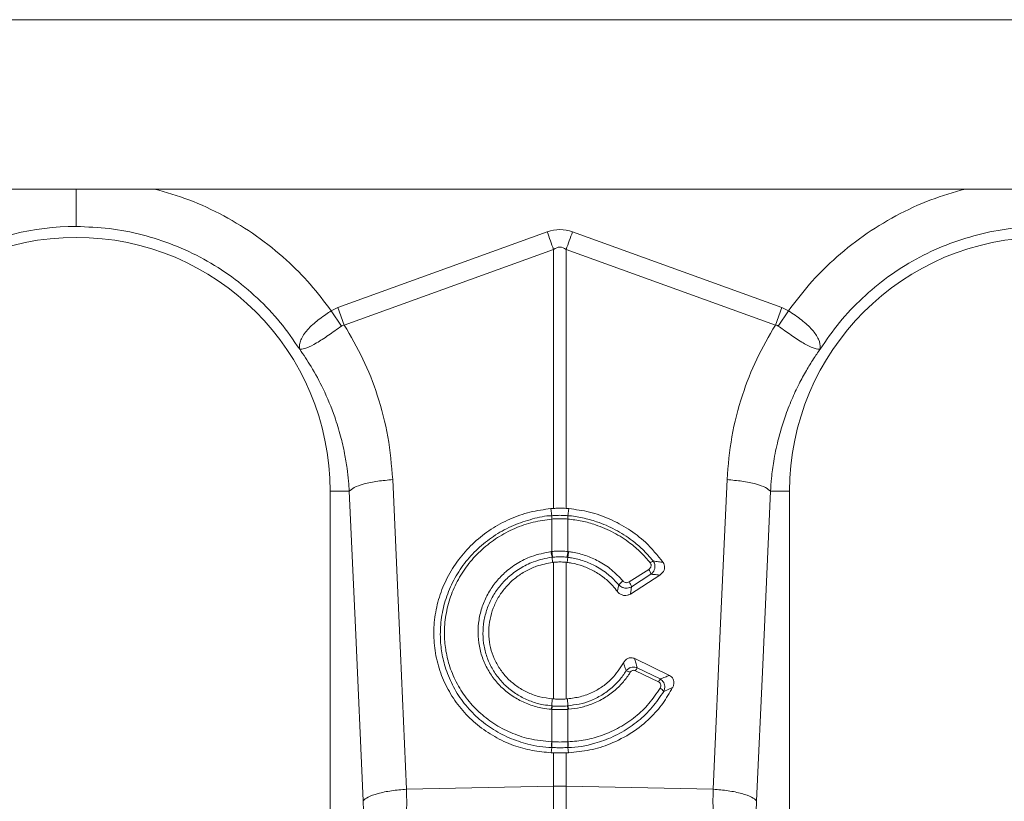
# Model space of a CAD drawing. Units: millimetres. Extents: x 123 to 10679, y -784 to 2543.
# Drawn here: x 1624 to 1827, y 865 to 1027 of the extents above; entities that cross this region are included whole.
import ezdxf

# ---------------------------------------------------------------- set-up
doc = ezdxf.new("R2010")
doc.units = ezdxf.units.MM
doc.header["$LTSCALE"] = 10
doc.layers.add('ACO 10', color=10, linetype='Continuous')

# ---------------------------------------------------------------- blocks, each defined once
blk = doc.blocks.new('view')
at = {"layer": 'ACO 10', "linetype": 'Continuous', "lineweight": 20}
for p, q in [((6.5318, 62.3), (207.448, 62.3)), ((58.2018, 55.3), (155.8618, 55.3)), ((98.2723, 50.3974), (106.9251, 53.5266)), ((107.9709, 53.5266), (116.6238, 50.3974)), ((107.1865, 52.8036), (98.5338, 49.6744)), ((107.1865, 42.094), (107.1865, 52.8036)), ((107.7095, 52.8036), (107.7095, 42.094)), ((116.3622, 49.6744), (107.7095, 52.8036)), ((98.4143, 49.633), (97.9962, 50.2583)), ((97.9963, 50.2583), (98.2723, 50.3974)), ((98.5337, 49.6744), (98.2723, 50.3974)), ((116.3622, 49.6744), (116.6238, 50.3974)), ((116.4817, 49.633), (116.8998, 50.2583)), ((116.6238, 50.3974), (116.8997, 50.2583)), ((97.948, 42.8), (97.948, 24.8985)), ((98.7394, 42.8), (97.948, 42.8)), ((116.1565, 42.8), (116.948, 42.8)), ((116.948, 24.8985), (116.948, 42.8)), ((107.1865, 42.094), (107.0794, 42.0864)), ((107.1127, 41.7921), (107.0794, 42.0864)), ((107.7095, 42.094), (107.8166, 42.0864)), ((107.7833, 41.7921), (107.8166, 42.0864)), ((107.1168, 41.6535), (107.1165, 41.6535)), ((107.1168, 40.3106), (107.1168, 41.6535)), ((107.7792, 41.6535), (107.7792, 40.3106)), ((107.7795, 41.6535), (107.7792, 41.6535)), ((107.0868, 40.3071), (107.1168, 40.3106)), ((107.123, 40.0719), (107.1444, 39.8597)), ((107.773, 40.0719), (107.7516, 39.8597)), ((107.7792, 40.3106), (107.8092, 40.3071)), ((107.1444, 39.8597), (107.1865, 39.8646)), ((107.1865, 34.2163), (107.1865, 39.8646)), ((107.7095, 39.8646), (107.7095, 34.2163)), ((107.7516, 39.8597), (107.7095, 39.8646)), ((110.3142, 39.0536), (111.1202, 39.5717)), ((111.5777, 39.3347), (110.3637, 38.5543)), ((111.2162, 39.3737), (110.4102, 38.8556)), ((110.5425, 35.8836), (111.9759, 35.1858)), ((110.6429, 35.5039), (111.5927, 35.0415)), ((111.5296, 34.9199), (110.5798, 35.3823)), ((107.1182, 33.9268), (107.1292, 34.2205)), ((107.1865, 34.2163), (107.1292, 34.2205)), ((107.7095, 34.2163), (107.7668, 34.2205)), ((107.7778, 33.9268), (107.7668, 34.2205)), ((107.1168, 33.7854), (107.0937, 33.7872)), ((107.1168, 32.4414), (107.1168, 33.7854)), ((107.8023, 33.7872), (107.7792, 33.7854)), ((107.7792, 33.7854), (107.7792, 32.4414)), ((107.1119, 32.2062), (107.0948, 31.9915)), ((107.1095, 32.4418), (107.1168, 32.4414)), ((107.7792, 32.4414), (107.7866, 32.4418)), ((107.7841, 32.2062), (107.8013, 31.9915)), ((107.0948, 31.9915), (107.1865, 31.9884)), ((107.1865, 30.6116), (107.1865, 31.9884)), ((107.8013, 31.9915), (107.7095, 31.9884)), ((107.7095, 31.9884), (107.7095, 30.6116)), ((101.1065, 30.4829), (107.1865, 30.6116)), ((107.1865, 22.4584), (107.1865, 30.6116)), ((107.7095, 30.6116), (107.7095, 22.4584)), ((113.7895, 30.4829), (107.7095, 30.6116))]:
    blk.add_line(p, q, dxfattribs=at)
at = {"layer": 'ACO 10', "linetype": 'Continuous', "lineweight": 20, "flags": 128}
for points in [[(107.1865, 52.8036), (107.1545, 52.8923), (107.1221, 52.9817), (107.0896, 53.0716), (107.0569, 53.1621), (107.0241, 53.2529), (106.9911, 53.3439), (106.9581, 53.4352), (106.9251, 53.5266)], [(107.7095, 52.8036), (107.7416, 52.8923), (107.7739, 52.9817), (107.8064, 53.0716), (107.8391, 53.1621), (107.8719, 53.2529), (107.9049, 53.3439), (107.9379, 53.4352), (107.9709, 53.5266)], [(100.5348, 43.282), (100.855, 36.1145), (101.1065, 30.4829)], [(113.7895, 30.4829), (114.1097, 37.6504), (114.3613, 43.282)], [(99.3112, 30.0009), (98.991, 37.1684), (98.7394, 42.8)], [(116.1566, 42.8), (115.8364, 35.6325), (115.5848, 30.0009)]]:
    blk.add_lwpolyline(points, dxfattribs=at)
at = {"layer": 'ACO 10', "linetype": 'Continuous', "lineweight": 20}
for centre, radius, start, end in [((87.448, 42.8), 10.9492, 90, 144.56731), ((87.448, 42.8), 10.5, 0, 180), ((127.448, 42.8), 10.5, 0, 180), ((108.1964, 41.7519), 1.0844, 177.87891, 185.20655), ((108.1968, 41.7519), 1.0845, 177.87409, 185.20145), ((106.7002, 41.7518), 1.0835, 354.79758, 2.1318), ((106.702, 41.7519), 1.082, 354.78291, 2.1267), ((109.0065, 40.4827), 1.9277, 185.22643, 192.30397), ((108.9711, 40.4632), 1.8605, 184.70523, 192.03604), ((105.9246, 40.4634), 1.8609, 347.96187, 355.29117), ((105.8917, 40.4824), 1.9256, 347.69066, 354.7761), ((111.5488, 39.4005), 0.5718, 114.76848, 129.32772), ((110.6902, 39.2409), 0.5425, 14.16195, 37.56772), ((110.5642, 38.402), 0.8626, 126.41367, 141.91588), ((109.8842, 38.7228), 0.5425, 14.16232, 37.56735), ((112.8938, 34.2589), 2.5723, 151.05195, 154.10397), ((110.1306, 34.9875), 0.3917, 55.18983, 81.65423), ((113.8394, 33.7987), 2.5675, 151.04879, 154.10655), ((111.3993, 34.2808), 0.4231, 35.97187, 63.26673), ((107.7903, 33.7371), 0.6983, 164.24209, 175.89046), ((107.8161, 33.7372), 0.701, 164.45796, 176.05701), ((107.0792, 33.7371), 0.7017, 3.95098, 15.5388), ((107.1069, 33.7373), 0.6972, 4.10201, 15.77018), ((108.2382, 32.3357), 1.1337, 174.63454, 186.56014), ((108.2494, 32.3371), 1.1374, 174.73409, 186.62279), ((106.6457, 32.3371), 1.1383, 353.38053, 5.2597), ((106.6584, 32.3357), 1.1331, 353.4365, 5.36882), ((107.448, 18.2422), 12.3721, 88.78906, 91.21094)]:
    blk.add_arc(centre, radius, start, end, dxfattribs=at)
for major_axis, ratio, start_param, end_param in [((0, -24.8014), 0.2419219, 3.0543262, 3.2288591), ((0, 24.0756), 0.1246073, 6.1959188, 6.3704518)]:
    blk.add_ellipse((107.448, 28.8196), major_axis=major_axis, ratio=ratio, start_param=start_param, end_param=end_param, dxfattribs=at)
for points, knots in [([(87.448, 55.3), (87.448, 55.2105), (87.448, 54.8901), (87.448, 54.4116), (87.448, 53.9399), (87.448, 53.8127), (87.448, 53.7492)], [0, 0, 0, 0, 0.114479, 0.4096527, 0.7048262, 1, 1, 1, 1]), ([(90.6879, 55.3), (91.1649, 55.1619), (92.1508, 54.8764), (93.5629, 54.2134), (94.9189, 53.3817), (96.1096, 52.4205), (97.1492, 51.3809), (97.7139, 50.6325), (97.9963, 50.2583)], [0, 0, 0, 0, 0.1642349, 0.3394441, 0.5145631, 0.6898757, 0.8449458, 1, 1, 1, 1]), ([(116.8997, 50.2583), (117.1821, 50.6325), (117.7468, 51.3809), (118.7863, 52.4205), (119.977, 53.3816), (121.333, 54.2133), (122.7452, 54.8763), (123.7311, 55.1618), (124.2081, 55.3)], [0, 0, 0, 0, 0.1550464, 0.3101245, 0.4854164, 0.6605554, 0.8357442, 1, 1, 1, 1]), ([(96.6872, 48.6755), (96.4273, 49.0532), (95.9075, 49.8087), (94.9556, 50.8067), (93.896, 51.6855), (92.7321, 52.4223), (91.4857, 53.009), (90.1756, 53.4316), (88.8226, 53.6993), (87.9062, 53.7325), (87.448, 53.7492)], [0, 0, 0, 0, 0.1249999, 0.25, 0.3749994, 0.5, 0.6249993, 0.7499999, 0.8749991, 1, 1, 1, 1]), ([(127.448, 53.7492), (126.9898, 53.7325), (126.0734, 53.6993), (124.7204, 53.4316), (123.4103, 53.009), (122.1639, 52.4223), (121, 51.6854), (119.9404, 50.8067), (118.9885, 49.8087), (118.4687, 49.0532), (118.2088, 48.6755)], [0, 0, 0, 0, 0.1249998, 0.2500001, 0.3749997, 0.5, 0.6249997, 0.7499999, 0.8750001, 1, 1, 1, 1]), ([(96.6801, 48.6879), (96.6805, 48.6875), (96.6814, 48.6866), (96.6824, 48.6862), (96.6836, 48.6879), (96.6814, 48.7046), (96.6744, 48.7751), (96.684, 48.9107), (96.7533, 49.1087), (96.8766, 49.3179), (97.0551, 49.532), (97.3363, 49.8029), (97.6692, 50.0465), (97.9198, 50.2153), (97.9962, 50.2583), (97.9962, 50.2583)], [0, 0, 0, 0, 0.0009807, 0.0019609, 0.0037683, 0.0120158, 0.0446428, 0.1754669, 0.3048248, 0.4340869, 0.5592051, 0.6842812, 0.9082649, 0.9999952, 1, 1, 1, 1]), ([(116.8998, 50.2583), (116.8998, 50.2583), (117.0934, 50.1494), (117.4593, 49.8853), (117.9087, 49.4828), (118.1809, 49.0766), (118.226, 48.8262), (118.215, 48.71), (118.2135, 48.697), (118.2129, 48.6906), (118.2129, 48.6878), (118.2132, 48.6863), (118.2142, 48.6863), (118.215, 48.687), (118.2156, 48.6876), (118.2159, 48.6879)], [0, 0, 0, 0, 0.0000048, 0.233074, 0.467451, 0.7080836, 0.9597552, 0.9774621, 0.9885914, 0.992445, 0.9949995, 0.9975463, 0.9986256, 0.9994332, 1, 1, 1, 1]), ([(98.4143, 49.633), (98.2327, 49.5026), (97.8684, 49.241), (97.3671, 48.9142), (96.9608, 48.7094), (96.775, 48.6687), (96.7051, 48.6736), (96.6964, 48.6751), (96.6908, 48.6767), (96.6867, 48.6794), (96.684, 48.682), (96.6828, 48.6833), (96.6825, 48.6837)], [0, 0, 0, 0, 0.2324245, 0.4662965, 0.7065179, 0.9576036, 0.9753663, 0.9866893, 0.993666, 0.9975797, 0.9991916, 1, 1, 1, 1]), ([(98.5337, 49.6744), (98.5337, 49.6744), (98.5079, 49.6728), (98.4648, 49.6641), (98.4285, 49.6417), (98.4143, 49.633)], [0, 0, 0, 0, 0.000094, 0.6105757, 1, 1, 1, 1]), ([(98.5338, 49.6744), (98.8031, 49.2122), (99.342, 48.2872), (99.9431, 46.7325), (100.3862, 45.0621), (100.4853, 43.875), (100.5348, 43.282)], [0, 0, 0, 0, 0.2366956, 0.4736751, 0.7371094, 1, 1, 1, 1]), ([(114.3613, 43.282), (114.4107, 43.8749), (114.5098, 45.0621), (114.9529, 46.7325), (115.5539, 48.2871), (116.0929, 49.2122), (116.3622, 49.6744)], [0, 0, 0, 0, 0.2628774, 0.5263248, 0.7632939, 1, 1, 1, 1]), ([(116.4817, 49.633), (116.4817, 49.633), (116.46, 49.6472), (116.4212, 49.6665), (116.3788, 49.6734), (116.3623, 49.6744), (116.3623, 49.6744)], [0, 0, 0, 0, 0.0002235, 0.6086367, 0.999906, 1, 1, 1, 1]), ([(118.2136, 48.6837), (118.2122, 48.6823), (118.2075, 48.6774), (118.1961, 48.6741), (118.153, 48.6702), (118.0574, 48.6826), (117.8884, 48.7394), (117.6868, 48.8341), (117.453, 48.9677), (117.1273, 49.1751), (116.7914, 49.4098), (116.5496, 49.5841), (116.4817, 49.633)], [0, 0, 0, 0, 0.003076, 0.0103337, 0.0445569, 0.1816824, 0.3104732, 0.4391723, 0.5641237, 0.6890341, 0.912677, 1, 1, 1, 1]), ([(98.7394, 42.8), (98.7305, 42.9404), (98.7104, 43.256), (98.6492, 43.7786), (98.5455, 44.3997), (98.3804, 45.1134), (98.1047, 46.0132), (97.703, 46.9822), (97.2053, 47.9136), (96.8474, 48.4399), (96.6872, 48.6755)], [0, 0, 0, 0, 0.0667451, 0.1500823, 0.249895, 0.3660422, 0.4983597, 0.6976248, 0.8646914, 1, 1, 1, 1]), ([(118.2088, 48.6755), (118.1159, 48.5416), (117.9163, 48.2542), (117.6244, 47.7759), (117.3225, 47.2202), (117.0243, 46.581), (116.7217, 45.8011), (116.4674, 44.9465), (116.2926, 44.0968), (116.1966, 43.3971), (116.1687, 42.9809), (116.1566, 42.8)], [0, 0, 0, 0, 0.077399, 0.1661789, 0.2664256, 0.3782362, 0.5017184, 0.6645651, 0.8020888, 0.913983, 1, 1, 1, 1]), ([(98.7394, 42.8), (98.7948, 42.8531), (98.9087, 42.9623), (99.332, 43.1096), (99.8917, 43.2262), (100.3244, 43.2638), (100.5348, 43.282)], [0, 0, 0, 0, 0.24312859, 0.50000092, 0.75686958, 1, 1, 1, 1]), ([(114.3613, 43.282), (114.5717, 43.2638), (115.0044, 43.2262), (115.564, 43.1096), (115.9873, 42.9623), (116.1012, 42.8531), (116.1566, 42.8)], [0, 0, 0, 0, 0.243129, 0.5000003, 0.7568707, 1, 1, 1, 1]), ([(107.0794, 42.0864), (106.7882, 42.0465), (106.206, 41.9665), (105.3696, 41.6702), (104.5923, 41.2501), (103.8947, 40.7098), (103.3, 40.064), (102.821, 39.3343), (102.4762, 38.5386), (102.2695, 37.7022), (102.2124, 36.8471), (102.3002, 35.9979), (102.5365, 35.1792), (102.9086, 34.4123), (103.4115, 33.7215), (104.0262, 33.1229), (104.7394, 32.6369), (105.5054, 32.2863), (106.2977, 32.0613), (106.8291, 32.0148), (107.0948, 31.9915)], [0, 0, 0, 0, 0.0562196, 0.1124401, 0.1686625, 0.2248854, 0.2810503, 0.337215, 0.3932783, 0.4493412, 0.5053302, 0.5613191, 0.6172994, 0.6732804, 0.7292927, 0.7853059, 0.841376, 0.8974461, 0.9487226, 1, 1, 1, 1]), ([(107.7095, 42.094), (107.6611, 42.0961), (107.5499, 42.1009), (107.3751, 42.1017), (107.2494, 42.0966), (107.1865, 42.094)], [0, 0, 0, 0, 0.2781264, 0.639069, 1, 1, 1, 1]), ([(107.8166, 42.0864), (108.1037, 42.0475), (108.6861, 41.9684), (109.5192, 41.6734), (110.2993, 41.252), (111.0683, 40.6681), (111.4867, 40.1483), (111.7194, 39.8593)], [0, 0, 0, 0, 0.1870293, 0.37948, 0.5665094, 0.758973, 1, 1, 1, 1]), ([(107.1119, 32.2062), (107.1119, 32.2062), (106.7814, 32.2062), (106.1737, 32.3136), (105.337, 32.5904), (104.6084, 32.983), (103.9624, 33.4912), (103.4147, 34.0982), (102.9851, 34.7891), (102.6974, 35.4997), (102.5394, 36.2031), (102.4836, 36.9218), (102.5484, 37.6872), (102.752, 38.4764), (103.0898, 39.2224), (103.547, 39.907), (104.1156, 40.5093), (104.7768, 41.0148), (105.5151, 41.411), (106.3013, 41.6648), (106.8428, 41.7921), (107.1127, 41.7921), (107.1127, 41.7921)], [0, 0, 0, 0, 0.0000008, 0.0672438, 0.1235834, 0.1799217, 0.2362507, 0.2925792, 0.3486391, 0.4046982, 0.4514778, 0.4982574, 0.5540818, 0.609908, 0.6656432, 0.7213808, 0.7772603, 0.8331402, 0.8892663, 0.9453915, 0.9999992, 1, 1, 1, 1]), ([(107.1165, 41.6535), (106.8571, 41.6186), (106.3311, 41.5478), (105.5719, 41.281), (104.858, 40.9035), (104.2196, 40.4128), (103.6713, 39.8309), (103.2315, 39.1692), (102.9077, 38.4495), (102.7139, 37.6891), (102.654, 36.9528), (102.7102, 36.2624), (102.8644, 35.5879), (103.1431, 34.9074), (103.5575, 34.2464), (104.0848, 33.6667), (104.7057, 33.1806), (105.4055, 32.81), (106.2089, 32.531), (106.7921, 32.4732), (107.1095, 32.4418)], [0, 0, 0, 0, 0.0548016, 0.1111272, 0.1674528, 0.2235043, 0.2795545, 0.3354018, 0.3912476, 0.4471035, 0.502958, 0.5496981, 0.5964379, 0.6523842, 0.708331, 0.7644987, 0.8206676, 0.8768243, 0.9329815, 1, 1, 1, 1]), ([(107.1127, 41.7921), (107.1127, 41.7921), (107.1129, 41.7921), (107.113, 41.7921), (107.1131, 41.7921)], [0, 0, 0, 0, 0.033447, 1, 1, 1, 1]), ([(107.1131, 41.7921), (107.1519, 41.7952), (107.2632, 41.8042), (107.4479, 41.8091), (107.6326, 41.8042), (107.744, 41.7952), (107.7829, 41.7921)], [0, 0, 0, 0, 0.1743823, 0.4999999, 0.8250034, 1, 1, 1, 1]), ([(107.7792, 41.6535), (107.7407, 41.6565), (107.6306, 41.6648), (107.4479, 41.6694), (107.2653, 41.6648), (107.1552, 41.6565), (107.1168, 41.6535)], [0, 0, 0, 0, 0.1750416, 0.5000046, 0.8255796, 1, 1, 1, 1]), ([(111.1864, 39.8429), (111.0597, 39.9893), (110.8044, 40.2846), (110.3031, 40.7113), (109.6821, 41.1121), (109.0051, 41.4022), (108.363, 41.5815), (107.975, 41.6294), (107.7795, 41.6535)], [0, 0, 0, 0, 0.1473872, 0.2970382, 0.497833, 0.7044506, 0.8511192, 1, 1, 1, 1]), ([(107.7829, 41.7921), (107.783, 41.7921), (107.7831, 41.7921), (107.7833, 41.7921), (107.7833, 41.7921)], [0, 0, 0, 0, 0.966553, 1, 1, 1, 1]), ([(107.7833, 41.7921), (107.7833, 41.7921), (107.9851, 41.7921), (108.3846, 41.7059), (109.0458, 41.5378), (109.7469, 41.2314), (110.3736, 40.8314), (110.8981, 40.3906), (111.164, 40.0861), (111.3092, 39.9197)], [0, 0, 0, 0, 0.0000029, 0.147753, 0.2955017, 0.4991745, 0.7028452, 0.8376827, 1, 1, 1, 1]), ([(107.1168, 40.3106), (107.1502, 40.3139), (107.2601, 40.3249), (107.4602, 40.3319), (107.6481, 40.3241), (107.758, 40.3128), (107.7792, 40.3106)], [0, 0, 0, 0, 0.1516665, 0.5000229, 0.9033541, 1, 1, 1, 1]), ([(107.0937, 33.7872), (106.9706, 33.8007), (106.6599, 33.8347), (106.1775, 33.9718), (105.6674, 34.207), (105.2086, 34.5257), (104.8117, 34.914), (104.4903, 35.3641), (104.2505, 35.861), (104.1025, 36.3924), (104.0471, 36.9418), (104.0881, 37.4952), (104.2246, 38.0363), (104.4512, 38.5512), (104.7646, 39.0227), (105.171, 39.4599), (105.6744, 39.8328), (106.3187, 40.1592), (106.81, 40.2538), (107.0868, 40.3071)], [0, 0, 0, 0, 0.0376988, 0.0951272, 0.1525542, 0.2098776, 0.2671989, 0.3244728, 0.3817457, 0.4390145, 0.4962835, 0.5534694, 0.6109099, 0.6683509, 0.7259354, 0.7835213, 0.849323, 0.9151253, 1, 1, 1, 1]), ([(107.123, 40.0719), (107.123, 40.0719), (106.8615, 40.0392), (106.4007, 39.9257), (105.7935, 39.6268), (105.3194, 39.2748), (104.936, 38.8652), (104.6398, 38.4229), (104.4248, 37.9401), (104.2939, 37.4326), (104.2524, 36.913), (104.3014, 36.3964), (104.4376, 35.8958), (104.6605, 35.4269), (104.961, 35.0007), (105.334, 34.6326), (105.7665, 34.328), (106.2496, 34.1078), (106.7042, 33.9617), (107.0041, 33.9553), (107.1182, 33.9268), (107.1182, 33.9268)], [0, 0, 0, 0, 0.0000013, 0.0846009, 0.1501895, 0.2157779, 0.2731856, 0.3305923, 0.3878882, 0.4451842, 0.5022717, 0.5595106, 0.6167495, 0.6741075, 0.7314667, 0.7890011, 0.8465359, 0.9042914, 0.9620464, 0.9999987, 1, 1, 1, 1]), ([(107.1514, 40.0753), (107.142, 40.0742), (107.1325, 40.0731), (107.123, 40.0719), (107.123, 40.0719)], [0, 0, 0, 0, 0.9995801, 1, 1, 1, 1]), ([(107.7446, 40.0753), (107.7255, 40.0773), (107.6272, 40.088), (107.4589, 40.0954), (107.2797, 40.0888), (107.1813, 40.0784), (107.1514, 40.0753)], [0, 0, 0, 0, 0.0967143, 0.4999647, 0.8482117, 1, 1, 1, 1]), ([(107.773, 40.0719), (107.773, 40.0719), (107.7635, 40.0731), (107.754, 40.0742), (107.7446, 40.0753)], [0, 0, 0, 0, 0.0004199, 1, 1, 1, 1]), ([(109.8853, 38.934), (109.7451, 39.082), (109.4647, 39.3779), (108.9681, 39.7023), (108.4512, 39.9291), (108.0523, 40.0319), (107.8243, 40.0655), (107.773, 40.0719), (107.773, 40.0719)], [0, 0, 0, 0, 0.25000268, 0.50000563, 0.71837256, 0.93674289, 0.9999951, 1, 1, 1, 1]), ([(107.8092, 40.3071), (107.8637, 40.2996), (108.1036, 40.2666), (108.5275, 40.157), (109.0728, 39.9177), (109.6035, 39.5727), (109.9008, 39.257), (110.0522, 39.0961)], [0, 0, 0, 0, 0.0632556, 0.2785128, 0.499983, 0.7452993, 1, 1, 1, 1]), ([(111.3092, 39.9197), (111.3285, 39.8887), (111.367, 39.8264), (111.3863, 39.7167), (111.3752, 39.6054), (111.3309, 39.496), (111.2714, 39.4194), (111.2275, 39.383), (111.2162, 39.3737)], [0, 0, 0, 0, 0.18069047, 0.36209693, 0.53814682, 0.7230536, 0.92919518, 1, 1, 1, 1]), ([(111.3092, 39.9197), (111.3798, 39.91), (111.5181, 39.8911), (111.6533, 39.8697), (111.7194, 39.8593)], [0, 0, 0, 0, 0.5110716, 1, 1, 1, 1]), ([(107.1292, 34.2205), (106.9599, 34.2422), (106.6213, 34.2856), (106.1451, 34.4556), (105.7124, 34.6958), (105.3339, 35.0007), (105.0175, 35.3644), (104.7698, 35.7735), (104.5996, 36.2184), (104.508, 36.6845), (104.5001, 37.1602), (104.5726, 37.6323), (104.7264, 38.0877), (104.9547, 38.5154), (105.2543, 38.9015), (105.6151, 39.2383), (106.0295, 39.5107), (106.5374, 39.7465), (106.9226, 39.8183), (107.1444, 39.8597)], [0, 0, 0, 0, 0.0598814, 0.1197592, 0.1776033, 0.2354439, 0.2928083, 0.3501705, 0.4071045, 0.4640383, 0.5207909, 0.5775448, 0.6344453, 0.6913477, 0.7486505, 0.8059548, 0.8637304, 0.9215066, 1, 1, 1, 1]), ([(107.1865, 39.8646), (107.2239, 39.8681), (107.3293, 39.8781), (107.5045, 39.8818), (107.6412, 39.8703), (107.7095, 39.8646)], [0, 0, 0, 0, 0.21482146, 0.6074135, 1, 1, 1, 1]), ([(109.8253, 38.6585), (109.7638, 38.7365), (109.6004, 38.9437), (109.2814, 39.2359), (108.8666, 39.5131), (108.4101, 39.7168), (108.0314, 39.8204), (107.8094, 39.8515), (107.7516, 39.8597)], [0, 0, 0, 0, 0.1219145, 0.3236341, 0.5253589, 0.727123, 0.9288889, 1, 1, 1, 1]), ([(111.1202, 39.5717), (111.1269, 39.5763), (111.1525, 39.5938), (111.1882, 39.6307), (111.2166, 39.6849), (111.2259, 39.7406), (111.2173, 39.7961), (111.1967, 39.8273), (111.1864, 39.8429)], [0, 0, 0, 0, 0.0763165, 0.2938098, 0.4812958, 0.6533611, 0.8267574, 1, 1, 1, 1]), ([(111.7194, 39.8593), (111.7381, 39.8267), (111.7756, 39.7615), (111.7856, 39.6483), (111.7595, 39.5369), (111.6934, 39.4236), (111.6193, 39.3667), (111.5777, 39.3347)], [0, 0, 0, 0, 0.1813549, 0.3627787, 0.5445377, 0.7441628, 1, 1, 1, 1]), ([(110.0522, 39.0961), (110.0583, 39.0895), (110.0791, 39.0666), (110.1246, 39.0373), (110.189, 39.0203), (110.2562, 39.0239), (110.2949, 39.0437), (110.3142, 39.0536)], [0, 0, 0, 0, 0.0941937, 0.3214572, 0.5468274, 0.7734459, 1, 1, 1, 1]), ([(111.5777, 39.3347), (111.5384, 39.3394), (111.4191, 39.3535), (111.2976, 39.3656), (111.2162, 39.3737)], [0, 0, 0, 0, 0.3296771, 1, 1, 1, 1]), ([(109.8253, 38.6585), (109.8364, 38.706), (109.8578, 38.7983), (109.8763, 38.8897), (109.8853, 38.934)], [0, 0, 0, 0, 0.51517077, 1, 1, 1, 1]), ([(110.4102, 38.8556), (110.3716, 38.8366), (110.2944, 38.7987), (110.1603, 38.7914), (110.0314, 38.823), (109.9398, 38.8781), (109.8976, 38.9214), (109.8853, 38.934)], [0, 0, 0, 0, 0.2269489, 0.454433, 0.6801837, 0.9065817, 1, 1, 1, 1]), ([(110.4102, 38.8556), (110.4038, 38.8103), (110.3898, 38.7108), (110.3729, 38.6096), (110.3637, 38.5543)], [0, 0, 0, 0, 0.45422477, 1, 1, 1, 1]), ([(110.3637, 38.5543), (110.325, 38.5344), (110.2475, 38.4947), (110.1131, 38.4875), (109.9847, 38.5216), (109.8867, 38.5847), (109.8421, 38.6383), (109.8253, 38.6585)], [0, 0, 0, 0, 0.217852, 0.4358051, 0.6518211, 0.8688715, 1, 1, 1, 1]), ([(110.0782, 35.7102), (110.1039, 35.7505), (110.1507, 35.8241), (110.2587, 35.8971), (110.3733, 35.9253), (110.4718, 35.9138), (110.5237, 35.8916), (110.5425, 35.8836)], [0, 0, 0, 0, 0.2625903, 0.4796438, 0.6978262, 0.8901109, 1, 1, 1, 1]), ([(110.5425, 35.8836), (110.5584, 35.8269), (110.5942, 35.6995), (110.6255, 35.5737), (110.6429, 35.5039)], [0, 0, 0, 0, 0.4450987, 1, 1, 1, 1]), ([(107.7668, 34.2205), (107.9443, 34.2435), (108.3054, 34.2904), (108.7981, 34.4761), (109.2363, 34.7329), (109.6985, 35.1149), (109.9324, 35.4816), (110.0782, 35.7102)], [0, 0, 0, 0, 0.1843362, 0.3752199, 0.5425816, 0.7148806, 1, 1, 1, 1]), ([(110.1875, 35.375), (110.1655, 35.4462), (110.1309, 35.5578), (110.0922, 35.6697), (110.0782, 35.7102)], [0, 0, 0, 0, 0.6380529, 1, 1, 1, 1]), ([(110.1875, 35.375), (110.2167, 35.4074), (110.2719, 35.4686), (110.3838, 35.5224), (110.4974, 35.5396), (110.5858, 35.5261), (110.6308, 35.5086), (110.6429, 35.5039)], [0, 0, 0, 0, 0.2543136, 0.4804197, 0.7147668, 0.9235033, 1, 1, 1, 1]), ([(107.7778, 33.9268), (107.7778, 33.9268), (107.9329, 33.9656), (108.2561, 33.9766), (108.7279, 34.1395), (109.1882, 34.3636), (109.589, 34.6588), (109.9292, 34.9956), (110.0987, 35.2446), (110.1875, 35.375)], [0, 0, 0, 0, 0.0000042, 0.162061, 0.3241154, 0.5052507, 0.686384, 0.8358545, 1, 1, 1, 1]), ([(110.3542, 35.309), (110.2649, 35.1788), (110.0842, 34.9155), (109.7254, 34.5608), (109.2933, 34.245), (108.8088, 34.0076), (108.3062, 33.848), (107.9715, 33.8076), (107.8023, 33.7872)], [0, 0, 0, 0, 0.1554178, 0.3142116, 0.492752, 0.6764552, 0.8363979, 1, 1, 1, 1]), ([(110.5798, 35.3823), (110.5737, 35.385), (110.5512, 35.395), (110.5064, 35.4033), (110.4488, 35.3933), (110.3934, 35.3615), (110.368, 35.3275), (110.3542, 35.309)], [0, 0, 0, 0, 0.0759727, 0.2791312, 0.506285, 0.7324164, 1, 1, 1, 1]), ([(111.5927, 35.0415), (111.6635, 35.0672), (111.7929, 35.1142), (111.9188, 35.1635), (111.9759, 35.1858)], [0, 0, 0, 0, 0.5463901, 1, 1, 1, 1]), ([(111.5927, 35.0415), (111.6224, 35.0218), (111.6824, 34.982), (111.7449, 34.8934), (111.781, 34.7924), (111.7887, 34.6734), (111.7671, 34.5841), (111.7443, 34.5349), (111.7417, 34.5293)], [0, 0, 0, 0, 0.1823092, 0.3679822, 0.5443155, 0.7247415, 0.9685253, 1, 1, 1, 1]), ([(111.9759, 35.1858), (112.0074, 35.1669), (112.0706, 35.129), (112.134, 35.0385), (112.1653, 34.9339), (112.1626, 34.8177), (112.136, 34.7345), (112.1138, 34.6905), (112.111, 34.6848)], [0, 0, 0, 0, 0.1845559, 0.369484, 0.5492119, 0.741957, 0.9670671, 1, 1, 1, 1]), ([(107.7866, 32.4418), (108.0267, 32.4625), (108.5127, 32.5044), (109.2327, 32.7087), (109.9357, 33.0269), (110.5814, 33.4684), (111.1537, 34.0105), (111.4429, 34.4405), (111.5896, 34.6586)], [0, 0, 0, 0, 0.1554055, 0.3145247, 0.4834539, 0.6572365, 0.826164, 1, 1, 1, 1]), ([(112.111, 34.6848), (111.9822, 34.4628), (111.7217, 34.0133), (111.1591, 33.3791), (110.4354, 32.7946), (109.5835, 32.3552), (108.6918, 32.0738), (108.101, 32.0192), (107.8013, 31.9915)], [0, 0, 0, 0, 0.14636849, 0.29627458, 0.47994186, 0.6707615, 0.83296074, 1, 1, 1, 1]), ([(111.5896, 34.6586), (111.5914, 34.6616), (111.6061, 34.6869), (111.6226, 34.7324), (111.6242, 34.7944), (111.6088, 34.8464), (111.577, 34.8916), (111.5454, 34.9105), (111.5296, 34.9199)], [0, 0, 0, 0, 0.0343562, 0.2930869, 0.4749685, 0.6460317, 0.8232287, 1, 1, 1, 1]), ([(112.111, 34.6848), (112.0703, 34.6671), (111.9492, 34.6144), (111.8245, 34.5632), (111.7417, 34.5293)], [0, 0, 0, 0, 0.3363406, 1, 1, 1, 1]), ([(107.7095, 34.2163), (107.7036, 34.2159), (107.6418, 34.2117), (107.5235, 34.2068), (107.3545, 34.2067), (107.2425, 34.2131), (107.1865, 34.2163)], [0, 0, 0, 0, 0.0341539, 0.3561045, 0.6780576, 1, 1, 1, 1]), ([(111.7417, 34.5293), (111.5916, 34.3045), (111.2913, 33.855), (110.7009, 33.2881), (110.0257, 32.8247), (109.4065, 32.5376), (108.6646, 32.305), (108.1579, 32.2062), (107.7841, 32.2062), (107.7841, 32.2062)], [0, 0, 0, 0, 0.17134176, 0.34268731, 0.51409265, 0.68550543, 0.76759919, 0.99999753, 1, 1, 1, 1]), ([(107.1182, 33.9268), (107.1182, 33.9268), (107.1257, 33.9268), (107.1333, 33.9259), (107.1408, 33.9251)], [0, 0, 0, 0, 0.00052674, 1, 1, 1, 1]), ([(107.1408, 33.9251), (107.1566, 33.9239), (107.2584, 33.9166), (107.4176, 33.9119), (107.6072, 33.9154), (107.7092, 33.922), (107.7552, 33.9251)], [0, 0, 0, 0, 0.07736757, 0.49993484, 0.77462216, 1, 1, 1, 1]), ([(107.7552, 33.9251), (107.7627, 33.9259), (107.7703, 33.9268), (107.7778, 33.9268), (107.7778, 33.9268)], [0, 0, 0, 0, 0.99947312, 1, 1, 1, 1]), ([(107.7792, 33.7854), (107.7296, 33.7824), (107.6196, 33.7758), (107.4153, 33.7723), (107.2436, 33.7771), (107.1338, 33.7843), (107.1168, 33.7854)], [0, 0, 0, 0, 0.22532067, 0.50006388, 0.92266121, 1, 1, 1, 1]), ([(107.1196, 32.2059), (107.117, 32.2057), (107.1144, 32.2056), (107.1119, 32.2062), (107.1119, 32.2062)], [0, 0, 0, 0, 0.9984104, 1, 1, 1, 1]), ([(107.1168, 32.4414), (107.1453, 32.4404), (107.2554, 32.4366), (107.457, 32.4339), (107.6497, 32.4368), (107.7597, 32.4407), (107.7792, 32.4414)], [0, 0, 0, 0, 0.1293983, 0.5000117, 0.9112742, 1, 1, 1, 1]), ([(107.7764, 32.2059), (107.757, 32.2051), (107.6479, 32.2006), (107.4569, 32.1974), (107.257, 32.2004), (107.1478, 32.2048), (107.1196, 32.2059)], [0, 0, 0, 0, 0.0887083, 0.4999842, 0.8706207, 1, 1, 1, 1]), ([(107.7841, 32.2062), (107.7841, 32.2062), (107.7816, 32.2056), (107.779, 32.2057), (107.7764, 32.2059)], [0, 0, 0, 0, 0.0015909, 1, 1, 1, 1]), ([(107.1865, 31.9884), (107.2118, 31.9879), (107.3113, 31.9857), (107.4862, 31.9844), (107.635, 31.9871), (107.7095, 31.9884)], [0, 0, 0, 0, 0.14525954, 0.57262647, 1, 1, 1, 1]), ([(99.3112, 30.0009), (99.3666, 30.054), (99.4805, 30.1632), (99.9038, 30.3105), (100.4634, 30.4271), (100.8961, 30.4647), (101.1065, 30.4829)], [0, 0, 0, 0, 0.24312925, 0.49999958, 0.75686882, 1, 1, 1, 1]), ([(101.1065, 30.4829), (101.1114, 30.1878), (101.1211, 29.5959), (101.063, 28.7281), (101.0131, 27.8751), (101.0465, 27.3304), (101.0632, 27.0583)], [0, 0, 0, 0, 0.2486854, 0.4988581, 0.7496642, 1, 1, 1, 1]), ([(113.8328, 27.0583), (113.8464, 27.2327), (113.8734, 27.5787), (113.8631, 28.1383), (113.8315, 28.7459), (113.7962, 29.3488), (113.7735, 29.9339), (113.784, 30.2944), (113.7895, 30.4829)], [0, 0, 0, 0, 0.1613123, 0.3200205, 0.5011676, 0.6965132, 0.8412744, 1, 1, 1, 1]), ([(113.7895, 30.4829), (113.9999, 30.4647), (114.4326, 30.4271), (114.9922, 30.3105), (115.4156, 30.1632), (115.5294, 30.054), (115.5848, 30.0009)], [0, 0, 0, 0, 0.2431289, 0.4999999, 0.7568716, 1, 1, 1, 1]), ([(99.6269, 26.2979), (99.6135, 26.4326), (99.5789, 26.7811), (99.5252, 27.302), (99.4699, 27.8535), (99.4216, 28.3692), (99.3781, 28.8935), (99.3394, 29.4382), (99.3205, 29.8154), (99.3112, 30.0009)], [0, 0, 0, 0, 0.1125357, 0.2911583, 0.4389691, 0.5740636, 0.7156622, 0.8601935, 1, 1, 1, 1]), ([(115.5848, 30.0009), (115.5721, 29.7565), (115.5469, 29.2677), (115.4925, 28.5733), (115.4398, 27.9944), (115.3892, 27.4849), (115.3444, 27.0458), (115.303, 26.6397), (115.2785, 26.3935), (115.2691, 26.2979)], [0, 0, 0, 0, 0.1846469, 0.369269, 0.5509279, 0.658553, 0.794485, 0.9202121, 1, 1, 1, 1])]:
    blk.add_open_spline(points, degree=3, knots=knots, dxfattribs=at)

msp = doc.modelspace()

# ---------------------------------------------------------------- block references
at = {"xscale": 5, "yscale": 5, "zscale": 5}
msp.add_blockref('view', (1198.04, 715.24), dxfattribs=at)

doc.saveas('drawing.dxf')
